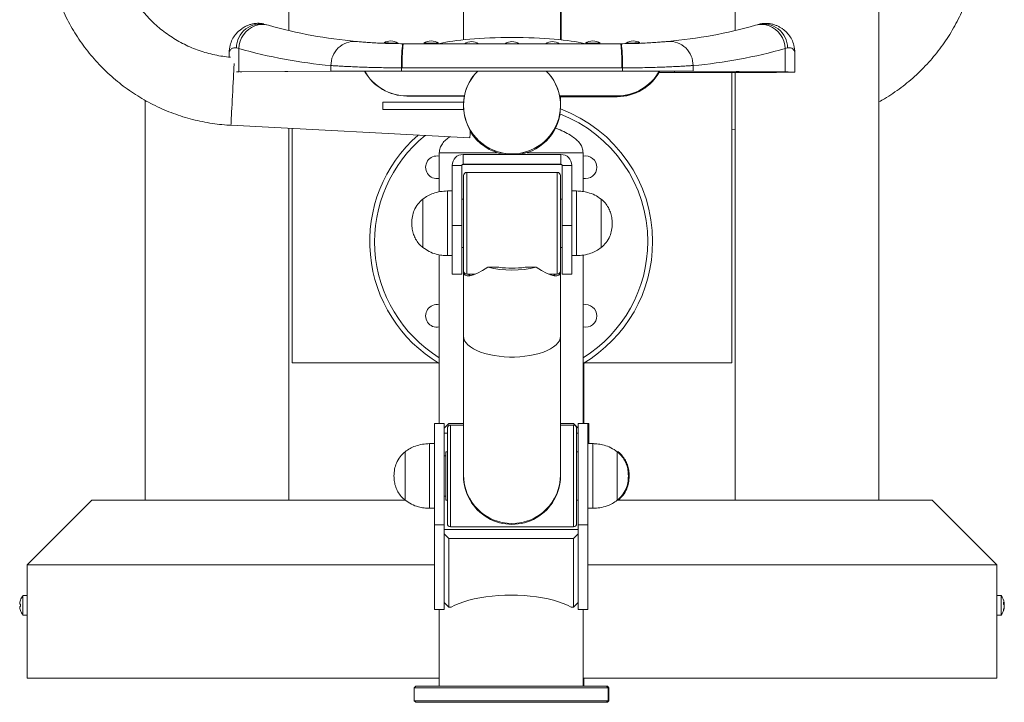
# Model space of a CAD drawing. Units: millimetres. Extents: x 2206 to 18194, y 2911 to 8851.
# Drawn here: x 8482 to 9092, y 6084 to 6506 of the extents above; entities that cross this region are included whole.
import ezdxf

# ---------------------------------------------------------------- set-up
doc = ezdxf.new("R2010")
doc.units = ezdxf.units.MM

msp = doc.modelspace()

# ---------------------------------------------------------------- linework, layer by layer
at = {"color": 7, "linetype": 'Continuous', "lineweight": 15}
for p, q in [((9013.98, 6209.19), (9013.98, 7538.6)), ((8648.98, 6499.72), (8648.98, 6693.96)), ((8924.98, 6693.96), (8924.98, 6499.72)), ((8756.98, 6589.21), (8756.98, 6494.07)), ((8816.98, 6494.07), (8816.98, 6589.21)), ((8817.48, 6494.02), (8817.48, 6549.19)), ((8635.07, 6503.35), (8636.29, 6503.01)), ((8937.67, 6503.01), (8938.89, 6503.35)), ((8618.01, 6488.62), (8616.51, 6488.98)), ((8618.01, 6488.62), (8618.01, 6474.11)), ((8742.56, 6491.7), (8742.39, 6491.65)), ((8853.99, 6491.61), (8854.36, 6491.61)), ((8957.45, 6488.98), (8955.95, 6488.62)), ((8955.95, 6488.62), (8955.95, 6474.11)), ((8611.98, 6486.01), (8611.98, 6483.35)), ((8961.98, 6474.01), (8961.98, 6486.01)), ((8675, 6478.08), (8675, 6474.56)), ((8718.56, 6476.66), (8718.56, 6474.66)), ((8718.95, 6476.66), (8718.56, 6476.66)), ((8855.4, 6476.66), (8855.01, 6476.66)), ((8855.4, 6476.66), (8855.4, 6474.66)), ((8898.96, 6478.08), (8898.96, 6474.56)), ((8616.61, 6474.1), (8618.01, 6474.11)), ((8618.01, 6474.11), (8675, 6474.56)), ((8618.69, 6474.1), (8619.89, 6474.11)), ((8619.89, 6474.11), (8676.87, 6474.56)), ((8887.42, 6473.74), (8877.9, 6473.74)), ((8887.94, 6473.74), (8877.9, 6473.73)), ((8897.09, 6474.56), (8954.07, 6474.11)), ((8898.96, 6474.56), (8955.95, 6474.11)), ((8922.98, 6294.19), (8922.98, 6473.79)), ((8924.98, 6473.79), (8924.98, 6209.19)), ((8559.98, 6456.61), (8559.98, 6209.19)), ((8721.98, 6459.35), (8721.98, 6459.35)), ((8721.98, 6459.35), (8757.57, 6459.35)), ((8721.98, 6459.35), (8757.57, 6459.35)), ((8721.98, 6459.24), (8721.98, 6459.24)), ((8721.98, 6459.24), (8757.55, 6459.24)), ((8721.98, 6459.24), (8757.55, 6459.24)), ((8816.39, 6459.35), (8851.98, 6459.35)), ((8816.39, 6459.35), (8851.98, 6459.35)), ((8816.41, 6459.24), (8851.98, 6459.24)), ((8816.41, 6459.24), (8851.98, 6459.24)), ((8816.47, 6458.95), (8851.98, 6458.95)), ((8816.47, 6458.94), (8851.98, 6458.94)), ((8816.49, 6458.84), (8851.98, 6458.84)), ((8816.49, 6458.83), (8851.98, 6458.83)), ((8816.98, 6453.42), (8816.98, 6458.83)), ((8851.98, 6459.35), (8851.98, 6459.35)), ((8851.98, 6459.24), (8851.98, 6459.24)), ((8851.98, 6458.94), (8851.98, 6458.95)), ((8851.98, 6458.83), (8851.98, 6458.84)), ((8706.98, 6455.36), (8756.98, 6455.5)), ((8706.98, 6455.36), (8706.98, 6450.86)), ((8706.98, 6450.86), (8756.98, 6451)), ((8756.98, 6450.86), (8706.98, 6450.86)), ((8756.98, 6455.5), (8756.98, 6453.42)), ((8756.98, 6453.42), (8756.98, 6453.25)), ((8756.98, 6453.25), (8756.98, 6451)), ((8756.98, 6451), (8756.98, 6450.86)), ((8816.98, 6452.71), (8816.98, 6453.42)), ((8816.98, 6452.71), (8816.98, 6452.71)), ((8613.12, 6441.13), (8760.92, 6433.39)), ((8648.98, 6209.19), (8648.98, 6439.25)), ((8650.98, 6439.15), (8650.98, 6294.19)), ((8922.98, 6438.4), (8924.98, 6438.51)), ((8761.15, 6437.84), (8761.15, 6437.82)), ((8761.15, 6437.78), (8761.15, 6437.76)), ((8741.98, 6424.19), (8741.98, 6399.96)), ((8777.68, 6424.19), (8741.98, 6424.19)), ((8741.98, 6424.19), (8777.68, 6424.19)), ((8756.72, 6423.08), (8756.72, 6417.08)), ((8817.24, 6423.08), (8756.72, 6423.08)), ((8830.98, 6424.19), (8796.28, 6424.19)), ((8817.24, 6417.08), (8817.24, 6423.08)), ((8830.98, 6400.15), (8830.98, 6424.19)), ((8755.98, 6416.34), (8749.98, 6416.34)), ((8749.98, 6416.34), (8749.98, 6379.08)), ((8755.98, 6416.34), (8755.98, 6379.08)), ((8817.24, 6417.08), (8756.72, 6417.08)), ((8756.72, 6417.08), (8756.72, 6416.91)), ((8817.24, 6416.91), (8756.72, 6416.91)), ((8817.24, 6417.08), (8817.24, 6416.91)), ((8823.98, 6416.34), (8817.98, 6416.34)), ((8817.98, 6379.08), (8817.98, 6416.34)), ((8823.98, 6379.08), (8823.98, 6416.34)), ((8756.98, 6380.6), (8756.98, 6409.99)), ((8814.98, 6411.99), (8758.98, 6411.99)), ((8816.98, 6409.99), (8816.98, 6380.6)), ((8749.98, 6400.49), (8746.98, 6400.49)), ((8826.98, 6400.49), (8823.98, 6400.49)), ((8731.87, 6395.49), (8731.87, 6365.49)), ((8731.87, 6395.49), (8731.87, 6365.49)), ((8756.98, 6395.49), (8755.98, 6395.49)), ((8817.98, 6395.49), (8816.98, 6395.49)), ((8842.09, 6365.79), (8842.09, 6395.49)), ((8842.09, 6365.79), (8842.09, 6395.49)), ((8749.98, 6379.08), (8755.98, 6379.08)), ((8749.98, 6348.99), (8749.98, 6379.08)), ((8755.98, 6379.08), (8755.98, 6348.99)), ((8756.98, 6350.99), (8756.98, 6380.6)), ((8816.98, 6380.6), (8816.98, 6350.99)), ((8817.98, 6379.08), (8823.98, 6379.08)), ((8817.98, 6348.99), (8817.98, 6379.08)), ((8823.98, 6379.08), (8823.98, 6348.99)), ((8755.98, 6365.49), (8756.98, 6365.49)), ((8816.98, 6365.49), (8817.98, 6365.49)), ((8842.09, 6365.49), (8842.09, 6365.79)), ((8842.09, 6365.49), (8842.09, 6365.79)), ((8741.98, 6361.04), (8741.98, 6256.69)), ((8746.98, 6360.49), (8749.98, 6360.49)), ((8823.98, 6360.49), (8826.98, 6360.49)), ((8830.98, 6256.69), (8830.98, 6360.83)), ((8771.98, 6353.28), (8778.76, 6353.28)), ((8795.2, 6353.28), (8801.98, 6353.28)), ((8749.98, 6348.99), (8755.98, 6348.99)), ((8756.98, 6350.84), (8756.98, 6310.61)), ((8758.98, 6348.99), (8764.16, 6348.99)), ((8809.8, 6348.99), (8814.98, 6348.99)), ((8816.98, 6310.61), (8816.98, 6350.84)), ((8823.98, 6348.99), (8817.98, 6348.99)), ((8756.98, 6310.61), (8756.98, 6224.81)), ((8816.98, 6224.81), (8816.98, 6310.61)), ((8650.98, 6294.19), (8741.41, 6294.19)), ((8832.05, 6294.19), (8830.98, 6293.56)), ((8831.48, 6256.69), (8831.48, 6293.85)), ((8831.55, 6294.19), (8922.98, 6294.19)), ((8744.98, 6256.69), (8738.98, 6256.69)), ((8738.98, 6256.69), (8738.98, 6193.99)), ((8747.98, 6256.69), (8744.98, 6253.69)), ((8744.98, 6256.69), (8744.98, 6193.99)), ((8747.98, 6256.69), (8756.98, 6256.69)), ((8756.98, 6255.69), (8748.98, 6255.69)), ((8816.98, 6256.69), (8824.98, 6256.69)), ((8824.98, 6255.69), (8816.98, 6255.69)), ((8827.98, 6253.69), (8824.98, 6256.69)), ((8833.98, 6256.69), (8827.98, 6256.69)), ((8827.98, 6256.69), (8827.98, 6193.99)), ((8833.98, 6256.69), (8834.48, 6256.69)), ((8833.98, 6256.69), (8833.98, 6193.99)), ((8834.48, 6244.19), (8834.48, 6256.69)), ((8744.98, 6250.69), (8746.98, 6250.69)), ((8746.98, 6213.16), (8746.98, 6253.69)), ((8826.98, 6253.69), (8826.98, 6213.16)), ((8826.98, 6250.69), (8827.98, 6250.69)), ((8738.98, 6244.19), (8735.98, 6244.19)), ((8836.98, 6244.19), (8833.98, 6244.19)), ((8837.48, 6244.19), (8836.98, 6244.19)), ((8720.87, 6239.19), (8720.87, 6209.19)), ((8720.87, 6239.19), (8720.87, 6209.19)), ((8746.98, 6239.19), (8745.98, 6239.19)), ((8745.98, 6239.19), (8745.98, 6209.19)), ((8827.98, 6239.19), (8826.98, 6239.19)), ((8852.09, 6209.48), (8852.09, 6239.19)), ((8852.09, 6209.48), (8852.09, 6239.19)), ((8852.59, 6239.19), (8852.43, 6239.29)), ((8852.59, 6238.81), (8852.59, 6239.19)), ((8745.98, 6236.69), (8744.98, 6236.69)), ((8756.98, 6224.81), (8756.98, 6224.31)), ((8816.98, 6224.31), (8816.98, 6224.81)), ((8746.98, 6194.69), (8746.98, 6213.16)), ((8826.98, 6213.16), (8826.98, 6194.69)), ((8526.98, 6209.19), (8486.98, 6169.19)), ((8526.98, 6209.19), (8720.69, 6209.19)), ((8744.98, 6211.69), (8745.98, 6211.69)), ((8745.98, 6209.19), (8746.98, 6209.19)), ((8826.98, 6209.19), (8827.98, 6209.19)), ((8852.09, 6209.19), (8852.09, 6209.48)), ((8852.09, 6209.19), (8852.09, 6209.48)), ((8852.27, 6209.19), (9046.98, 6209.19)), ((8852.59, 6209.19), (8852.59, 6209.65)), ((8852.59, 6209.19), (8852.59, 6209.65)), ((9046.98, 6209.19), (9086.98, 6169.19)), ((8735.98, 6204.19), (8738.98, 6204.19)), ((8833.98, 6204.19), (8836.98, 6204.19)), ((8744.98, 6193.99), (8738.98, 6193.99)), ((8738.98, 6193.99), (8738.98, 6141.69)), ((8744.98, 6193.99), (8744.98, 6141.69)), ((8827.98, 6191.12), (8744.98, 6191.12)), ((8748.98, 6192.69), (8824.98, 6192.69)), ((8833.98, 6193.99), (8827.98, 6193.99)), ((8827.98, 6193.99), (8827.98, 6141.69)), ((8833.98, 6193.99), (8833.98, 6141.69)), ((8744.98, 6188.33), (8747.98, 6185.54)), ((8747.98, 6185.54), (8747.98, 6143.07)), ((8824.98, 6185.54), (8747.98, 6185.54)), ((8824.98, 6185.54), (8827.98, 6188.33)), ((8824.98, 6143.07), (8824.98, 6185.54)), ((8486.98, 6169.19), (8738.98, 6169.19)), ((8486.98, 6099.19), (8486.98, 6169.19)), ((8833.98, 6169.19), (9086.98, 6169.19)), ((9086.98, 6099.19), (9086.98, 6169.19)), ((8486.98, 6150.19), (8484.38, 6150.19)), ((8484.38, 6144.19), (8484.38, 6150.19)), ((9089.58, 6150.19), (9086.98, 6150.19)), ((9089.58, 6150.19), (9089.58, 6138.19)), ((8482.91, 6144.88), (8482.43, 6144.88)), ((8482.43, 6143.5), (8482.91, 6143.5)), ((8484.38, 6138.19), (8484.38, 6144.19)), ((8744.98, 6141.69), (8738.98, 6141.69)), ((8741.98, 6141.69), (8741.98, 6094.19)), ((8747.98, 6143.07), (8744.98, 6145.86)), ((8749.33, 6143.07), (8747.98, 6143.07)), ((8824.98, 6143.07), (8823.63, 6143.07)), ((8827.98, 6145.86), (8824.98, 6143.07)), ((8833.98, 6141.69), (8827.98, 6141.69)), ((8830.98, 6094.19), (8830.98, 6141.69)), ((9091.06, 6145.12), (9091.53, 6145.12)), ((9091.35, 6144.49), (9091.53, 6144.49)), ((9091.46, 6143.26), (9091.53, 6143.26)), ((8484.38, 6138.19), (8486.98, 6138.19)), ((9086.98, 6138.19), (9089.58, 6138.19)), ((8741.98, 6099.19), (8486.98, 6099.19)), ((9086.98, 6099.19), (8830.98, 6099.19)), ((8831.48, 6094.19), (8831.48, 6099.19)), ((8727.48, 6094.19), (8726.48, 6093.19)), ((8726.48, 6093.19), (8726.48, 6085.19)), ((8846.48, 6093.19), (8726.48, 6093.19)), ((8727.48, 6094.19), (8845.48, 6094.19)), ((8846.48, 6093.19), (8845.48, 6094.19)), ((8845.48, 6094.19), (8845.98, 6094.19)), ((8846.98, 6093.19), (8845.98, 6094.19)), ((8846.48, 6085.19), (8846.48, 6093.19)), ((8846.98, 6093.19), (8846.48, 6093.19)), ((8846.98, 6085.19), (8846.98, 6093.19)), ((8726.48, 6085.19), (8727.48, 6084.19)), ((8726.48, 6085.19), (8846.48, 6085.19)), ((8845.48, 6084.19), (8846.48, 6085.19)), ((8845.98, 6084.19), (8846.98, 6085.19)), ((8846.48, 6085.19), (8846.98, 6085.19)), ((8845.48, 6084.19), (8727.48, 6084.19)), ((8845.98, 6084.19), (8845.48, 6084.19))]:
    msp.add_line(p, q, dxfattribs=at)
at = {"color": 8, "linetype": 'Continuous', "lineweight": 15}
for p, q in [((8887.42, 6474.6), (8887.42, 6473.74)), ((8758.98, 6411.99), (8758.98, 6380.61)), ((8814.98, 6380.61), (8814.98, 6411.99)), ((8746.98, 6400.49), (8746.98, 6360.49)), ((8826.98, 6360.88), (8826.98, 6400.49)), ((8758.98, 6380.61), (8758.98, 6348.99)), ((8814.98, 6348.99), (8814.98, 6380.61)), ((8826.98, 6360.49), (8826.98, 6360.88)), ((8748.98, 6255.69), (8748.98, 6212.41)), ((8824.98, 6212.41), (8824.98, 6255.69)), ((8735.98, 6244.19), (8735.98, 6204.19)), ((8836.98, 6204.58), (8836.98, 6244.19)), ((8748.98, 6212.41), (8748.98, 6192.69)), ((8824.98, 6192.69), (8824.98, 6212.41)), ((8836.98, 6204.19), (8836.98, 6204.58))]:
    msp.add_line(p, q, dxfattribs=at)
at = {"color": 7, "linetype": 'Continuous', "lineweight": 15, "flags": 128}
for points in [[(8618.01, 6488.62), (8618.25, 6490.89), (8618.82, 6493.11), (8619.69, 6495.23), (8620.86, 6497.19), (8622.29, 6498.95), (8623.95, 6500.47), (8625.8, 6501.71), (8627.79, 6502.65), (8629.89, 6503.25), (8632.04, 6503.52), (8634.19, 6503.44), (8636.29, 6503.01)], [(8955.95, 6488.62), (8955.71, 6490.89), (8955.14, 6493.11), (8954.27, 6495.23), (8953.1, 6497.19), (8951.67, 6498.95), (8950.01, 6500.47), (8948.16, 6501.71), (8946.17, 6502.65), (8944.07, 6503.25), (8941.92, 6503.52), (8939.77, 6503.44), (8937.67, 6503.01)], [(8718.56, 6476.66), (8718.57, 6479), (8718.62, 6481.29), (8718.68, 6483.46), (8718.77, 6485.46), (8718.87, 6487.25), (8719, 6488.77), (8719.14, 6490), (8719.29, 6490.89), (8719.44, 6491.43), (8719.6, 6491.61)], [(8718.95, 6476.66), (8718.97, 6479), (8719, 6481.29), (8719.07, 6483.46), (8719.15, 6485.46), (8719.25, 6487.25), (8719.37, 6488.77), (8719.51, 6490), (8719.66, 6490.89), (8719.81, 6491.43), (8719.97, 6491.61)], [(8719.97, 6491.61), (8736.71, 6491.62), (8753.46, 6491.62), (8770.22, 6491.62), (8786.98, 6491.62), (8803.74, 6491.62), (8820.5, 6491.62), (8837.25, 6491.62), (8853.99, 6491.61)], [(8855.01, 6476.66), (8854.99, 6479), (8854.96, 6481.29), (8854.89, 6483.46), (8854.81, 6485.46), (8854.71, 6487.25), (8854.59, 6488.77), (8854.45, 6490), (8854.3, 6490.89), (8854.15, 6491.43), (8853.99, 6491.61)], [(8855.4, 6476.66), (8855.39, 6479), (8855.35, 6481.29), (8855.28, 6483.46), (8855.19, 6485.46), (8855.09, 6487.25), (8854.96, 6488.77), (8854.82, 6490), (8854.67, 6490.89), (8854.52, 6491.43), (8854.36, 6491.61)], [(8855.01, 6476.66), (8838.02, 6476.66), (8821.01, 6476.66), (8804, 6476.66), (8786.98, 6476.66), (8769.96, 6476.66), (8752.95, 6476.66), (8735.94, 6476.66), (8718.95, 6476.66)], [(8718.56, 6474.66), (8735.65, 6474.66), (8752.75, 6474.66), (8769.86, 6474.66), (8786.98, 6474.66), (8804.1, 6474.66), (8821.21, 6474.66), (8838.31, 6474.66), (8855.4, 6474.66)], [(8718.7, 6474.65), (8735.75, 6474.65), (8752.82, 6474.65), (8769.9, 6474.66), (8786.98, 6474.66), (8804.06, 6474.66), (8821.14, 6474.65), (8838.21, 6474.65), (8855.26, 6474.65)], [(8954.07, 6474.11), (8955.95, 6474.09), (8957.48, 6474.08), (8958.65, 6474.06), (8959.46, 6474.04), (8959.89, 6474.03), (8959.96, 6474.01), (8959.66, 6473.99), (8958.99, 6473.97), (8957.96, 6473.96), (8956.57, 6473.94), (8954.82, 6473.92), (8952.71, 6473.91), (8950.27, 6473.89), (8947.5, 6473.88), (8944.4, 6473.86), (8940.99, 6473.85), (8937.29, 6473.83), (8933.3, 6473.82), (8929.04, 6473.81), (8924.53, 6473.8), (8919.79, 6473.79), (8914.82, 6473.78), (8909.66, 6473.77), (8904.32, 6473.76), (8898.82, 6473.75), (8893.18, 6473.75), (8887.42, 6473.74)], [(8955.95, 6474.11), (8957.81, 6474.1), (8959.33, 6474.08), (8960.51, 6474.06), (8961.35, 6474.05), (8961.84, 6474.03), (8961.98, 6474.01), (8961.77, 6474), (8961.21, 6473.98), (8960.3, 6473.96), (8959.05, 6473.95), (8957.45, 6473.93), (8955.53, 6473.91), (8953.27, 6473.9), (8950.7, 6473.88), (8947.82, 6473.87), (8944.63, 6473.85), (8941.16, 6473.84), (8937.4, 6473.83), (8933.39, 6473.81), (8929.12, 6473.8), (8924.62, 6473.79), (8919.9, 6473.78), (8914.98, 6473.77), (8909.87, 6473.76), (8904.59, 6473.75), (8899.17, 6473.75), (8893.61, 6473.74), (8887.94, 6473.74)], [(8761.15, 6437.84), (8761.07, 6436.28), (8761, 6435.04), (8760.95, 6434.13), (8760.92, 6433.58), (8760.92, 6433.39), (8760.92, 6433.56), (8760.95, 6434.1), (8761, 6434.99), (8761.07, 6436.22), (8761.15, 6437.76)], [(8761.15, 6437.82), (8761.11, 6437.09), (8761.08, 6436.57), (8761.06, 6436.25), (8761.06, 6436.13), (8761.06, 6436.23), (8761.08, 6436.54), (8761.11, 6437.06), (8761.15, 6437.78)], [(8482.91, 6147.33), (8482.9, 6147.34), (8482.9, 6147.34), (8482.89, 6147.34), (8482.89, 6147.35)], [(8749.33, 6143.07), (8751.68, 6144.26), (8754.31, 6145.37), (8757.19, 6146.39), (8760.31, 6147.31), (8763.65, 6148.13), (8767.16, 6148.83), (8770.84, 6149.41), (8774.64, 6149.86), (8778.53, 6150.19), (8782.49, 6150.39), (8786.48, 6150.46), (8790.47, 6150.39), (8794.43, 6150.19), (8798.32, 6149.86), (8802.12, 6149.41), (8805.8, 6148.83), (8809.31, 6148.13), (8812.65, 6147.31), (8815.77, 6146.39), (8818.65, 6145.37), (8821.28, 6144.26), (8823.63, 6143.07)]]:
    msp.add_lwpolyline(points, dxfattribs=at)
at = {"color": 8, "linetype": 'Continuous', "lineweight": 15, "flags": 128}
for points in [[(8615.12, 6479.37), (8615.09, 6478.78), (8614.99, 6476.98), (8614.89, 6474.92), (8614.77, 6472.64), (8614.64, 6470.19), (8614.5, 6467.59), (8614.36, 6464.9), (8614.22, 6462.17), (8614.07, 6459.43), (8613.93, 6456.74), (8613.8, 6454.14), (8613.67, 6451.67), (8613.55, 6449.39), (8613.44, 6447.32), (8613.35, 6445.5), (8613.27, 6443.97), (8613.2, 6442.75), (8613.16, 6441.86), (8613.13, 6441.32), (8613.12, 6441.13), (8613.12, 6441.13)], [(8756.98, 6310.61), (8757.16, 6309.22), (8757.68, 6307.85), (8758.55, 6306.51), (8759.75, 6305.22), (8761.27, 6303.99), (8763.1, 6302.84), (8765.2, 6301.78), (8767.56, 6300.82), (8770.14, 6299.98), (8772.93, 6299.26), (8775.88, 6298.68), (8778.95, 6298.24), (8782.13, 6297.94), (8785.36, 6297.79), (8788.6, 6297.79), (8791.83, 6297.94), (8795.01, 6298.24), (8798.08, 6298.68), (8801.03, 6299.26), (8803.82, 6299.98), (8806.4, 6300.82), (8808.76, 6301.78), (8810.86, 6302.84), (8812.69, 6303.99), (8814.21, 6305.22), (8815.41, 6306.51), (8816.28, 6307.85), (8816.8, 6309.22), (8816.98, 6310.61)]]:
    msp.add_lwpolyline(points, dxfattribs=at)
at = {"color": 7, "linetype": 'Continuous', "lineweight": 15}
for centre, radius, start, end in [((8631.35, 6488.98), 14.84, 75.4766, 180.01861), ((8942.61, 6488.98), 14.84, 359.98139, 104.5234), ((8711.98, 6485.5), 7.84, 90, 122.10358), ((8711.98, 6485.5), 7.84, 55.23248, 90), ((8736.98, 6485.5), 7.84, 90, 125.19859), ((8736.98, 6485.5), 7.84, 54.80141, 90), ((8836.98, 6485.5), 7.84, 90, 125.19859), ((8836.98, 6485.5), 7.84, 54.80141, 90), ((8861.98, 6485.5), 7.84, 90, 124.78292), ((8861.98, 6485.5), 7.84, 57.86751, 90), ((8689.63, 6478.38), 14.64, 86.36883, 181.17617), ((8761.98, 6485.1), 7.84, 56.17831, 123.83004), ((8786.98, 6485.1), 7.84, 56.18608, 123.81392), ((8811.98, 6485.1), 7.84, 56.16996, 123.82169), ((8884.33, 6478.38), 14.64, 358.82383, 93.63117), ((8713.62, -1329.21), 7803.86, 89.963704, 90.283548), ((8713.95, -1017.6), 7492.25, 89.963722, 90.283543), ((8721.98, 6489.24), 30, 209.15944, 270.00012), ((8721.98, 6489.24), 30, 209.14385, 269.99998), ((8721.98, 6489.35), 30, 209.39478, 269.99994), ((8721.98, 6489.35), 30, 209.37892, 270.00013), ((8786.98, 6453.42), 30, 134.94999, 180.00002), ((8786.98, 6453.42), 30, 180, 45.0496), ((8786.98, 6453.42), 30, 134.95015, 270.00022), ((8786.98, 6453.42), 30, 269.99978, 45.04985), ((8851.98, 6489.35), 30, 269.99987, 330.62108), ((8851.98, 6489.35), 30, 270.00006, 330.60522), ((8851.98, 6489.24), 30, 270.00002, 330.85615), ((8851.98, 6489.24), 30, 269.99988, 330.84056), ((8851.98, 6488.94), 30, 270.00006, 331.50246), ((8851.98, 6488.95), 30, 269.99996, 331.48694), ((8851.98, 6488.83), 30, 269.99996, 331.7357), ((8851.98, 6488.84), 30, 269.9999, 331.72017), ((8860.42, -826.9), 7301.55, 89.71228, 90.040454), ((8860.77, -1132.56), 7607.22, 89.712318, 90.04043), ((8786.98, 6452.71), 30, 278.99855, 0), ((8786.48, 6369.19), 87.5, 0, 69.65605), ((8786.48, 6369.19), 87.5, 131.15987, 239.43128), ((8786.98, 6452.71), 30, 210.49213, 261.00145), ((8740.52, 6415.15), 7, 77.94511, 282.05489), ((8756.72, 6416.34), 6.74, 90.00022, 179.99957), ((8817.24, 6416.34), 6.74, 0.00043, 89.99978), ((8832.44, 6415.15), 7, 0, 102.05489), ((8756.72, 6416.34), 0.737, 90.00127, 179.9983), ((8756.72, 6416.17), 0.737, 89.99797, 180.00159), ((8817.24, 6416.34), 0.737, 0.0017, 89.99873), ((8817.24, 6416.17), 0.737, 359.99841, 90.00203), ((8832.44, 6415.15), 7, 257.94511, 0), ((8758.98, 6409.99), 2, 90, 180), ((8814.98, 6409.99), 2, 0, 90), ((8786.48, 6369.19), 87.5, 300.56872, 0), ((8786.98, 6417), 65.46, 256.75405, 283.24595), ((8786.98, 6414.99), 62.26, 262.41323, 277.58677), ((8758.98, 6350.99), 2, 180, 270), ((8814.98, 6350.99), 2, 270, 0), ((8740.52, 6323.23), 7, 77.94511, 282.05489), ((8832.44, 6323.23), 7, 0, 102.05489), ((8832.44, 6323.23), 7, 257.94511, 0), ((8748.98, 6253.69), 2, 90, 180), ((8824.98, 6253.69), 2, 0, 90), ((8748.98, 6194.69), 2, 180, 270), ((8786.98, 6224.26), 30, 240.00018, 299.99982), ((8824.98, 6194.69), 2, 270, 0), ((8492.38, 6144.19), 9.98, 161.6365, 176.03398), ((8492.38, 6144.19), 10, 143.1301, 161.60838), ((9081.58, 6144.19), 10, 8.78108, 36.8699), ((9089.04, 6144.69), 2.53, 9.74972, 37.42961), ((9082.07, 6145.61), 9, 356.07939, 3.92061), ((8492.38, 6144.19), 9.98, 183.96602, 198.3635), ((8494.2, 6144.19), 11.31, 176.50253, 183.49747), ((8473.11, 6158), 19.59, 299.96827, 300.03944), ((8492.38, 6144.19), 10, 198.39162, 216.8699), ((9081.58, 6144.19), 10, 323.1301, 351.21892), ((9089.04, 6143.46), 2.53, 9.74964, 37.42969), ((9083.49, 6144.52), 8.06, 339.53531, 355.51195), ((9083.49, 6143.89), 8.06, 339.53531, 355.51195), ((9088.75, 6141.39), 2.32, 352.26823, 7.73177), ((9083.55, 6144.5), 8.01, 4.4565, 8.77483), ((9083.54, 6143.87), 8.01, 4.45832, 8.94912), ((9089.37, 6144.83), 2.19, 343.02389, 351.19068)]:
    msp.add_arc(centre, radius, start, end, dxfattribs=at)
at = {"color": 8, "linetype": 'Continuous', "lineweight": 15}
for centre, radius, start, end in [((8736.98, 5889.28), 602.65, 89.57049, 90.43027), ((8836.98, 5889.28), 602.65, 89.57049, 90.43027), ((8786.98, 6452.71), 30, 278.98932, 359.99995), ((8786.48, 6369.19), 84.5, 0, 69.1782), ((8786.48, 6369.19), 84.5, 129.02366, 238.22215), ((8786.98, 6452.71), 30, 210.49243, 261.01061), ((8786.48, 6369.19), 84.5, 301.77785, 0), ((8786.98, 6224.81), 30, 180.0003, 359.9997)]:
    msp.add_arc(centre, radius, start, end, dxfattribs=at)
at = {"color": 7, "linetype": 'Continuous', "lineweight": 15}
for centre, major_axis, ratio, start_param, end_param in [((8719.97, 6791.79), (212.62, 213.4), 0.991761, 3.64661, 3.831106), ((8853.99, 6791.79), (-212.62, 213.4), 0.991761, 2.452079, 2.636575), ((8786.98, 6488.47), (50, 0), 0.14, 0.470691, 2.670672), ((8705.88, 6791.8), (223.23, 224), 0.992152, 3.646524, 3.83102), ((8868.08, 6791.8), (-223.23, 224), 0.992152, 2.452165, 2.636661), ((8786.98, 6377.95), (29.27, 29.27), 0.224806, 2.912988, 3.96766), ((8786.98, 6377.95), (-29.27, 29.27), 0.224806, 2.315525, 3.370197), ((8786.98, 6224.2), (-21.25, 21.25), 0.996335, 0.783562, 1.83076), ((8786.98, 6224.2), (21.25, 21.25), 0.996335, 4.452425, 5.499623)]:
    msp.add_ellipse(centre, major_axis=major_axis, ratio=ratio, start_param=start_param, end_param=end_param, dxfattribs=at)
for points, knots in [([(8498.45, 6561.97), (8498.46, 6560.78), (8498.49, 6557.52), (8498.79, 6552.21), (8499.45, 6546.06), (8500.42, 6539.96), (8501.7, 6533.9), (8503.28, 6527.93), (8505.17, 6522.04), (8507.36, 6516.25), (8509.84, 6510.59), (8512.61, 6505.06), (8515.66, 6499.67), (8518.97, 6494.45), (8522.55, 6489.41), (8526.39, 6484.55), (8530.46, 6479.9), (8534.77, 6475.46), (8539.3, 6471.25), (8544.04, 6467.28), (8548.97, 6463.55), (8554.09, 6460.08), (8559.38, 6456.87), (8564.83, 6453.94), (8570.42, 6451.29), (8576.13, 6448.93), (8581.96, 6446.87), (8587.89, 6445.1), (8593.9, 6443.64), (8599.98, 6442.49), (8606, 6441.67), (8610.39, 6441.29), (8612.73, 6441.16), (8613.12, 6441.13)], [0, 0, 0, 0, 0.019474, 0.053124, 0.086776, 0.120428, 0.15408, 0.187733, 0.221385, 0.255037, 0.28869, 0.322342, 0.355994, 0.389646, 0.423299, 0.456951, 0.490603, 0.524255, 0.557908, 0.59156, 0.625212, 0.658865, 0.692517, 0.726169, 0.759821, 0.793474, 0.827126, 0.860778, 0.894431, 0.928083, 0.961735, 0.993618, 1, 1, 1, 1]), ([(8612.82, 6483.25), (8611.22, 6483.41), (8607.96, 6483.74), (8603.1, 6484.63), (8598.24, 6485.81), (8593.47, 6487.31), (8588.8, 6489.1), (8584.26, 6491.18), (8579.85, 6493.55), (8575.61, 6496.19), (8571.54, 6499.09), (8567.66, 6502.24), (8563.99, 6505.64), (8560.54, 6509.25), (8557.33, 6513.08), (8554.36, 6517.11), (8551.66, 6521.31), (8549.22, 6525.68), (8547.07, 6530.19), (8545.2, 6534.82), (8543.64, 6539.57), (8542.37, 6544.41), (8541.42, 6549.31), (8540.78, 6554.27), (8540.49, 6558.5), (8540.46, 6561.07), (8540.45, 6561.97)], [0, 0, 0, 0, 0.041135, 0.083672, 0.126208, 0.168745, 0.211282, 0.253819, 0.296355, 0.338892, 0.381429, 0.423966, 0.466503, 0.509039, 0.551576, 0.594113, 0.63665, 0.679186, 0.721723, 0.76426, 0.806797, 0.849334, 0.89187, 0.934407, 0.976944, 1, 1, 1, 1]), ([(9013.98, 6455.63), (9015.13, 6456.27), (9018.08, 6457.91), (9022.65, 6460.86), (9027.69, 6464.44), (9032.54, 6468.28), (9037.19, 6472.36), (9041.62, 6476.67), (9045.83, 6481.21), (9049.8, 6485.95), (9053.52, 6490.89), (9056.98, 6496.01), (9060.18, 6501.31), (9063.11, 6506.76), (9065.75, 6512.35), (9068.1, 6518.07), (9070.16, 6523.9), (9071.92, 6529.83), (9073.37, 6535.84), (9074.51, 6541.92), (9075.34, 6548.05), (9075.85, 6554.11), (9076, 6558.51), (9076.01, 6560.85), (9076.01, 6561.24)], [0, 0, 0, 0, 0.030691, 0.078827, 0.126963, 0.175098, 0.223234, 0.27137, 0.319506, 0.367641, 0.415777, 0.463913, 0.512048, 0.560184, 0.60832, 0.656455, 0.704591, 0.752726, 0.800862, 0.848998, 0.897133, 0.945269, 0.990873, 1, 1, 1, 1]), ([(8611.98, 6486.01), (8611.98, 6486.03), (8611.98, 6487.6), (8612.35, 6490.4), (8613.79, 6494.19), (8615.76, 6497.24), (8617.88, 6499.55), (8619.47, 6500.59), (8620.07, 6500.98)], [0, 0, 0, 0, 0.002745, 0.270678, 0.481268, 0.691814, 0.883064, 1, 1, 1, 1]), ([(8633.48, 6503.84), (8633.3, 6503.89), (8632.38, 6504.12), (8630.67, 6504.24), (8628.46, 6504.19), (8626.35, 6503.85), (8624.42, 6503.3), (8622.69, 6502.6), (8621.25, 6501.85), (8620.32, 6501.26), (8619.93, 6500.99), (8619.85, 6500.93)], [0, 0, 0, 0, 0.034788, 0.182094, 0.324814, 0.463668, 0.59888, 0.729793, 0.854215, 0.967886, 1, 1, 1, 1]), ([(8954.32, 6500.79), (8954.12, 6500.93), (8953.46, 6501.39), (8952.16, 6502.16), (8950.35, 6502.99), (8948.39, 6503.64), (8946.28, 6504.05), (8944.03, 6504.22), (8941.7, 6504.05), (8940.08, 6503.8), (8939.31, 6503.53), (8939.28, 6503.52)], [0, 0, 0, 0, 0.0562, 0.189262, 0.317389, 0.447805, 0.578989, 0.710326, 0.854466, 0.994888, 1, 1, 1, 1]), ([(8954.1, 6500.84), (8954.62, 6500.5), (8956.13, 6499.51), (8958.18, 6497.26), (8960.17, 6494.2), (8961.6, 6490.41), (8961.98, 6487.6), (8961.98, 6486.03), (8961.98, 6486.01)], [0, 0, 0, 0, 0.102347, 0.298536, 0.509388, 0.725552, 0.997217, 1, 1, 1, 1]), ([(8616.51, 6488.98), (8616.4, 6489), (8615.85, 6489.12), (8614.95, 6489.1), (8613.59, 6488.7), (8612.38, 6487.71), (8612, 6486.65), (8611.98, 6486.07), (8611.98, 6486.02), (8611.98, 6486.02), (8611.98, 6486.01)], [0, 0, 0, 0, 0.035047, 0.185452, 0.335953, 0.642371, 0.971667, 0.995595, 0.99792, 1, 1, 1, 1]), ([(8690.56, 6492.99), (8691.17, 6492.94), (8692.48, 6492.82), (8695.45, 6492.57), (8699.25, 6492.29), (8703.71, 6492.03), (8708.67, 6491.8), (8714.02, 6491.65), (8717.74, 6491.62), (8719.6, 6491.61)], [0, 0, 0, 0, 0.127424, 0.27534, 0.423224, 0.568274, 0.71329, 0.856655, 1, 1, 1, 1]), ([(8720.12, 6491.61), (8719.98, 6491.61), (8719.81, 6491.61), (8719.64, 6491.61), (8719.6, 6491.61)], [0, 0, 0, 0, 0.785723, 1, 1, 1, 1]), ([(8854.36, 6491.61), (8855.91, 6491.62), (8859.31, 6491.64), (8864.42, 6491.77), (8869.47, 6491.98), (8874.05, 6492.25), (8877.96, 6492.53), (8881.22, 6492.8), (8882.66, 6492.93), (8883.4, 6492.99)], [0, 0, 0, 0, 0.119439, 0.261874, 0.408813, 0.553328, 0.702111, 0.849018, 1, 1, 1, 1]), ([(8961.98, 6486.01), (8961.98, 6486.02), (8961.98, 6486.03), (8961.98, 6486.08), (8961.96, 6486.55), (8961.71, 6487.4), (8960.79, 6488.4), (8959.43, 6489.13), (8958.11, 6489.03), (8957.45, 6488.98)], [0, 0, 0, 0, 0.00208, 0.004838, 0.031132, 0.295163, 0.530193, 0.766819, 1, 1, 1, 1]), ([(8718.56, 6476.66), (8716.7, 6476.66), (8712.98, 6476.67), (8707.53, 6476.75), (8702.25, 6476.86), (8697.23, 6477), (8692.51, 6477.17), (8688.16, 6477.36), (8684.23, 6477.55), (8680.79, 6477.74), (8677.53, 6477.92), (8675.91, 6478.02), (8675, 6478.08)], [0, 0, 0, 0, 0.097078, 0.194466, 0.291546, 0.388567, 0.485896, 0.582918, 0.680292, 0.777976, 0.875351, 1, 1, 1, 1]), ([(8898.96, 6478.08), (8898.27, 6478.04), (8896.86, 6477.95), (8894.04, 6477.78), (8890.74, 6477.6), (8886.92, 6477.41), (8882.67, 6477.22), (8878.03, 6477.05), (8873.06, 6476.89), (8867.81, 6476.77), (8861.92, 6476.68), (8857.73, 6476.66), (8855.4, 6476.66)], [0, 0, 0, 0, 0.097462, 0.195236, 0.2927, 0.390141, 0.487895, 0.585337, 0.682905, 0.780785, 0.878352, 1, 1, 1, 1]), ([(8830.98, 6424.19), (8830.88, 6425.18), (8830.67, 6427.18), (8829.11, 6429.89), (8826.93, 6432.26), (8823.88, 6434.61), (8820.07, 6436.79), (8816.51, 6438.45), (8814.35, 6439.25), (8813.72, 6439.48)], [0, 0, 0, 0, 0.121756, 0.244933, 0.376474, 0.517594, 0.71625, 0.917064, 1, 1, 1, 1]), ([(8748.45, 6434.04), (8747.63, 6433.43), (8745.94, 6432.19), (8743.86, 6429.89), (8742.29, 6427.18), (8742.08, 6425.18), (8741.98, 6424.19)], [0, 0, 0, 0, 0.250838, 0.512598, 0.757713, 1, 1, 1, 1]), ([(8746.98, 6400.49), (8745.51, 6400.42), (8742.52, 6400.27), (8738.46, 6399.17), (8734.82, 6397.61), (8732.85, 6396.2), (8731.87, 6395.49)], [0, 0, 0, 0, 0.271823, 0.552685, 0.775927, 1, 1, 1, 1]), ([(8842.09, 6395.49), (8840.82, 6396.37), (8838.29, 6398.13), (8834.25, 6399.56), (8830.46, 6400.36), (8828.13, 6400.45), (8826.98, 6400.49)], [0, 0, 0, 0, 0.284865, 0.568101, 0.787315, 1, 1, 1, 1]), ([(8731.87, 6395.49), (8730.78, 6394.5), (8728.57, 6392.49), (8726.44, 6388.71), (8725.18, 6384.63), (8725.05, 6381.92), (8724.98, 6380.49)], [0, 0, 0, 0, 0.256824, 0.524009, 0.75022, 1, 1, 1, 1]), ([(8848.98, 6380.49), (8848.93, 6381.71), (8848.83, 6384.05), (8847.99, 6387.34), (8846.62, 6390.39), (8844.69, 6393.19), (8842.95, 6394.73), (8842.09, 6395.49)], [0, 0, 0, 0, 0.213601, 0.409236, 0.592446, 0.798714, 1, 1, 1, 1]), ([(8724.98, 6380.49), (8725.03, 6379.28), (8725.13, 6376.94), (8725.97, 6373.65), (8727.34, 6370.6), (8729.27, 6367.8), (8731.01, 6366.26), (8731.87, 6365.49)], [0, 0, 0, 0, 0.2136, 0.409235, 0.592447, 0.798713, 1, 1, 1, 1]), ([(8842.09, 6365.49), (8843.18, 6366.48), (8845.39, 6368.5), (8847.52, 6372.28), (8848.78, 6376.35), (8848.91, 6379.07), (8848.98, 6380.49)], [0, 0, 0, 0, 0.256824, 0.52401, 0.750222, 1, 1, 1, 1]), ([(8731.87, 6365.49), (8733.14, 6364.61), (8735.67, 6362.86), (8739.71, 6361.43), (8743.5, 6360.63), (8745.83, 6360.54), (8746.98, 6360.49)], [0, 0, 0, 0, 0.284866, 0.568101, 0.787315, 1, 1, 1, 1]), ([(8826.98, 6360.49), (8828.45, 6360.57), (8831.44, 6360.71), (8835.51, 6361.82), (8839.14, 6363.38), (8841.11, 6364.79), (8842.09, 6365.49)], [0, 0, 0, 0, 0.271823, 0.552685, 0.775927, 1, 1, 1, 1]), ([(8760.29, 6348.99), (8760.31, 6348.95), (8760.5, 6348.56), (8760.89, 6348.3), (8761.37, 6348.21), (8761.41, 6348.2)], [0, 0, 0, 0, 0.098937, 0.913441, 1, 1, 1, 1]), ([(8812.51, 6348.21), (8812.61, 6348.23), (8813.15, 6348.34), (8813.44, 6348.7), (8813.68, 6348.99)], [0, 0, 0, 0, 0.185505, 1, 1, 1, 1]), ([(8735.98, 6244.19), (8734.51, 6244.12), (8731.52, 6243.97), (8727.46, 6242.86), (8723.82, 6241.3), (8721.85, 6239.9), (8720.87, 6239.19)], [0, 0, 0, 0, 0.2718231, 0.5526852, 0.7759272, 1, 1, 1, 1]), ([(8852.09, 6239.19), (8850.82, 6240.07), (8848.29, 6241.82), (8844.25, 6243.25), (8840.46, 6244.05), (8838.13, 6244.15), (8836.98, 6244.19)], [0, 0, 0, 0, 0.284865, 0.5681, 0.787315, 1, 1, 1, 1]), ([(8720.87, 6239.19), (8719.78, 6238.2), (8717.57, 6236.18), (8715.44, 6232.4), (8714.18, 6228.33), (8714.05, 6225.61), (8713.98, 6224.19)], [0, 0, 0, 0, 0.256824, 0.524011, 0.750221, 1, 1, 1, 1]), ([(8858.98, 6224.19), (8858.93, 6225.41), (8858.83, 6227.74), (8857.99, 6231.03), (8856.62, 6234.08), (8854.69, 6236.88), (8852.95, 6238.43), (8852.09, 6239.19)], [0, 0, 0, 0, 0.213601, 0.409236, 0.592446, 0.798714, 1, 1, 1, 1]), ([(8859.48, 6224.19), (8859.43, 6225.41), (8859.33, 6227.74), (8858.49, 6231.03), (8857.12, 6234.08), (8855.19, 6236.88), (8853.45, 6238.43), (8852.59, 6239.19)], [0, 0, 0, 0, 0.2136, 0.409236, 0.592447, 0.798714, 1, 1, 1, 1]), ([(8713.98, 6224.19), (8714.03, 6222.97), (8714.13, 6220.64), (8714.97, 6217.35), (8716.34, 6214.3), (8718.27, 6211.5), (8720.01, 6209.95), (8720.87, 6209.19)], [0, 0, 0, 0, 0.213601, 0.409236, 0.592447, 0.798714, 1, 1, 1, 1]), ([(8852.09, 6209.19), (8853.18, 6210.18), (8855.39, 6212.2), (8857.52, 6215.98), (8858.78, 6220.05), (8858.91, 6222.77), (8858.98, 6224.19)], [0, 0, 0, 0, 0.256824, 0.52401, 0.750221, 1, 1, 1, 1]), ([(8852.59, 6209.19), (8853.68, 6210.18), (8855.89, 6212.2), (8858.02, 6215.98), (8859.28, 6220.05), (8859.41, 6222.77), (8859.48, 6224.19)], [0, 0, 0, 0, 0.256824, 0.52401, 0.75022, 1, 1, 1, 1]), ([(8720.87, 6209.19), (8722.14, 6208.31), (8724.67, 6206.56), (8728.71, 6205.13), (8732.5, 6204.33), (8734.83, 6204.23), (8735.98, 6204.19)], [0, 0, 0, 0, 0.284865, 0.568101, 0.787315, 1, 1, 1, 1]), ([(8836.98, 6204.19), (8838.45, 6204.26), (8841.44, 6204.41), (8845.51, 6205.52), (8849.14, 6207.08), (8851.11, 6208.48), (8852.09, 6209.19)], [0, 0, 0, 0, 0.271823, 0.552685, 0.775927, 1, 1, 1, 1])]:
    msp.add_open_spline(points, degree=3, knots=knots, dxfattribs=at)
at = {"color": 8, "linetype": 'Continuous', "lineweight": 15}
for points, knots in [([(8707.81, 6492.15), (8707.83, 6492.15), (8707.88, 6492.15), (8708.4, 6492.13), (8709.36, 6492.09), (8710.64, 6492.05), (8712.08, 6492.01), (8713.55, 6491.97), (8714.87, 6491.95), (8715.87, 6491.93), (8716.43, 6491.92), (8716.44, 6491.92), (8716.44, 6491.92)], [0, 0, 0, 0, 0.070643, 0.178903, 0.284715, 0.390184, 0.495636, 0.601965, 0.709694, 0.818713, 0.927515, 1, 1, 1, 1]), ([(8857.52, 6491.92), (8857.51, 6491.92), (8857.46, 6491.92), (8857.72, 6491.93), (8858.31, 6491.94), (8859.39, 6491.95), (8860.74, 6491.98), (8862.21, 6492.02), (8863.64, 6492.06), (8864.88, 6492.1), (8865.77, 6492.14), (8866.12, 6492.15), (8866.14, 6492.15), (8866.15, 6492.15)], [0, 0, 0, 0, 0.033665, 0.102902, 0.21021, 0.316239, 0.421634, 0.527307, 0.634075, 0.742285, 0.851631, 0.961288, 1, 1, 1, 1])]:
    msp.add_open_spline(points, degree=3, knots=knots, dxfattribs=at)

doc.saveas('drawing.dxf')
